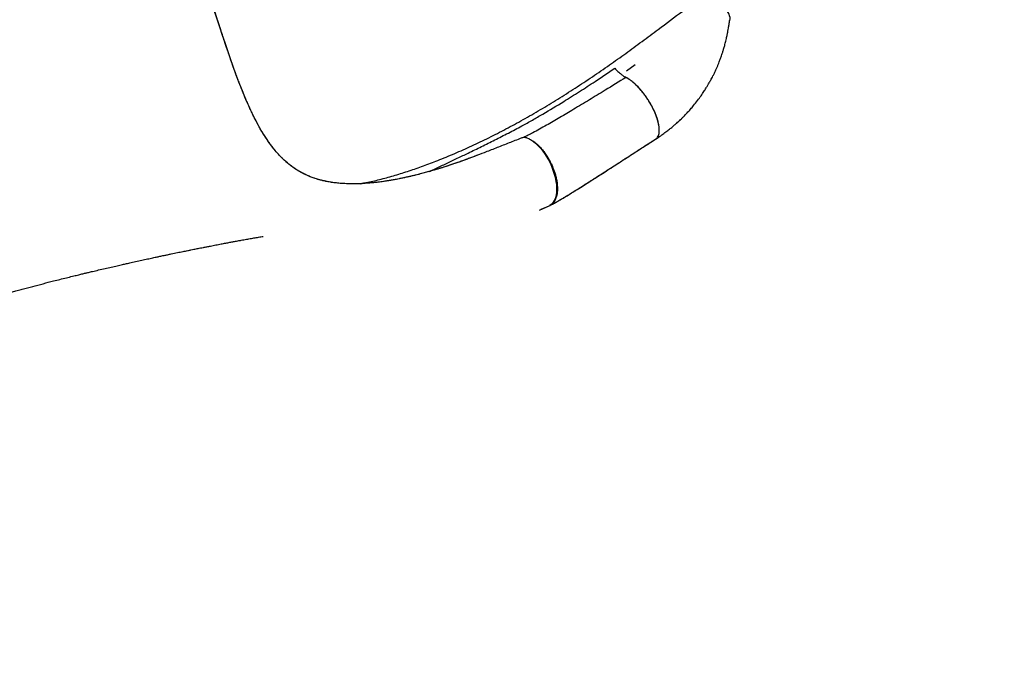
# Model space of a CAD drawing. Units: millimetres. Extents: x 96 to 109.4, y 145.6 to 164.9.
# Drawn here: x 106.8 to 108.1, y 156.7 to 157.6 of the extents above; entities that cross this region are included whole.
import ezdxf

# ---------------------------------------------------------------- set-up
doc = ezdxf.new("R2010")
doc.units = ezdxf.units.MM
doc.layers.get('0').update_dxf_attribs({"lineweight": 5})
doc.layers.add('Capa1', color=6, linetype='Continuous')

msp = doc.modelspace()

# ---------------------------------------------------------------- linework, layer by layer
at = {"color": 7, "linetype": 'Continuous', "lineweight": 25}
for p, q in [((107.6227, 157.556), (107.6112, 157.5472)), ((107.4752, 157.458), (107.4728, 157.4583)), ((107.4795, 157.4565), (107.4774, 157.4573)), ((107.4795, 157.4565), (107.4774, 157.4573)), ((107.6505, 157.4562), (107.6506, 157.4562)), ((107.4942, 157.3605), (107.5069, 157.3662))]:
    msp.add_line(p, q, dxfattribs=at)
at = {"color": 7, "linetype": 'Continuous', "lineweight": 25, "flags": 128}
for points in [[(107.7214, 157.6441), (107.724, 157.6432), (107.7276, 157.6417), (107.731, 157.6402), (107.7342, 157.6385), (107.7371, 157.6367), (107.7398, 157.6348), (107.7422, 157.6328), (107.7443, 157.6307), (107.7461, 157.6286), (107.7476, 157.6264), (107.7487, 157.6242), (107.7495, 157.622), (107.75, 157.6198), (107.7501, 157.6176), (107.7498, 157.6154), (107.7493, 157.6137)], [(107.4094, 157.4338), (107.4051, 157.4321), (107.3961, 157.4288), (107.388, 157.4259), (107.381, 157.4234), (107.3749, 157.4213), (107.3697, 157.4197), (107.3655, 157.4183), (107.3622, 157.4173), (107.3602, 157.4167), (107.3588, 157.4162), (107.358, 157.416), (107.3571, 157.4157), (107.3556, 157.4153), (107.3538, 157.4147), (107.3514, 157.414), (107.3487, 157.4132), (107.3421, 157.4113), (107.3354, 157.4096), (107.3288, 157.4078), (107.3168, 157.405), (107.305, 157.4025), (107.2936, 157.4004), (107.2852, 157.3991), (107.2772, 157.398), (107.27, 157.3972), (107.2636, 157.3966), (107.2573, 157.3961), (107.2512, 157.3959), (107.2452, 157.3957), (107.2421, 157.3957), (107.2385, 157.3958), (107.2344, 157.3959), (107.2301, 157.3961), (107.2262, 157.3964), (107.2231, 157.3967), (107.2206, 157.3969), (107.2172, 157.3973), (107.2138, 157.3978), (107.2104, 157.3984), (107.2066, 157.3991), (107.2045, 157.3996), (107.2026, 157.4), (107.2005, 157.4005), (107.1982, 157.4011), (107.1958, 157.4018), (107.1938, 157.4024), (107.1923, 157.4029), (107.1911, 157.4033), (107.1896, 157.4038), (107.188, 157.4044), (107.1867, 157.4049), (107.1856, 157.4053), (107.1844, 157.4058), (107.1828, 157.4064), (107.181, 157.4072), (107.1794, 157.4079), (107.178, 157.4086), (107.1765, 157.4094), (107.175, 157.4101), (107.1731, 157.4111), (107.1711, 157.4122), (107.1693, 157.4133), (107.1678, 157.4142), (107.1665, 157.4151), (107.1655, 157.4157), (107.1637, 157.4169), (107.1621, 157.418), (107.1605, 157.4192), (107.1587, 157.4206), (107.1567, 157.4221), (107.1548, 157.4238), (107.1526, 157.4257), (107.1503, 157.4278), (107.1482, 157.4298), (107.1462, 157.4318), (107.1443, 157.4337), (107.1427, 157.4355), (107.1412, 157.4372), (107.1398, 157.4388), (107.1384, 157.4405), (107.1368, 157.4424), (107.1347, 157.4451), (107.1325, 157.448), (107.1304, 157.4509), (107.1283, 157.4538), (107.1264, 157.4566), (107.1249, 157.4589), (107.1238, 157.4607), (107.1223, 157.4632), (107.1204, 157.4662), (107.1183, 157.4699), (107.1158, 157.4744), (107.1142, 157.4773), (107.1125, 157.4806), (107.1106, 157.4842), (107.1087, 157.4881), (107.1069, 157.4916), (107.1056, 157.4944), (107.1047, 157.4964), (107.1036, 157.4987), (107.1023, 157.5017), (107.1007, 157.5052), (107.0989, 157.5094), (107.0941, 157.521), (107.0896, 157.5323), (107.0855, 157.5433), (107.0817, 157.5538), (107.0781, 157.564), (107.0745, 157.5745), (107.0708, 157.5854), (107.067, 157.5967), (107.0618, 157.6125), (107.0564, 157.629)], [(107.4807, 157.4559), (107.4833, 157.4544), (107.4859, 157.4527), (107.4885, 157.4506), (107.4911, 157.4483), (107.4937, 157.4457), (107.4962, 157.4429), (107.4986, 157.4398), (107.5009, 157.4365), (107.5032, 157.4331), (107.5053, 157.4295), (107.5073, 157.4257), (107.5091, 157.4219), (107.5107, 157.418), (107.5122, 157.4141), (107.5135, 157.4101), (107.5146, 157.4062), (107.5155, 157.4022), (107.5162, 157.3984), (107.5167, 157.3947), (107.5169, 157.391), (107.517, 157.3876), (107.5168, 157.3843), (107.5164, 157.3812), (107.5158, 157.3783), (107.5149, 157.3756), (107.5139, 157.3733), (107.5126, 157.3712), (107.5112, 157.3693), (107.5096, 157.3678), (107.5078, 157.3667), (107.5069, 157.3662)], [(107.4807, 157.4559), (107.4833, 157.4544), (107.4859, 157.4527), (107.4885, 157.4506), (107.4911, 157.4483), (107.4937, 157.4457), (107.4962, 157.4429), (107.4986, 157.4398), (107.5009, 157.4365), (107.5032, 157.4331), (107.5053, 157.4295), (107.5073, 157.4257), (107.5091, 157.4219), (107.5107, 157.418), (107.5122, 157.4141), (107.5135, 157.4101), (107.5146, 157.4062), (107.5155, 157.4022), (107.5162, 157.3984), (107.5167, 157.3947), (107.5169, 157.391), (107.517, 157.3876), (107.5168, 157.3843), (107.5164, 157.3812), (107.5158, 157.3783), (107.5149, 157.3756), (107.5139, 157.3733), (107.5126, 157.3712), (107.5112, 157.3693), (107.5096, 157.3678), (107.5078, 157.3667), (107.5069, 157.3662)]]:
    msp.add_lwpolyline(points, dxfattribs=at)
at = {"color": 7, "linetype": 'Continuous', "lineweight": 25}
for points, knots in [([(107.4076, 157.433), (107.4072, 157.4329), (107.405, 157.4321), (107.4011, 157.4306), (107.3958, 157.4286), (107.3901, 157.4266), (107.3843, 157.4245), (107.3786, 157.4226), (107.3732, 157.4208), (107.3675, 157.4189), (107.3615, 157.417), (107.3553, 157.4152), (107.3499, 157.4136), (107.3455, 157.4123), (107.3419, 157.4113), (107.3387, 157.4104), (107.3352, 157.4095), (107.3315, 157.4085), (107.3276, 157.4076), (107.3236, 157.4066), (107.3192, 157.4055), (107.3146, 157.4045), (107.3098, 157.4035), (107.3054, 157.4026), (107.3016, 157.4018), (107.2984, 157.4012), (107.2958, 157.4008), (107.2936, 157.4004), (107.2918, 157.4001), (107.2898, 157.3998), (107.2872, 157.3994), (107.284, 157.3989), (107.2804, 157.3984), (107.2767, 157.3979), (107.2726, 157.3974), (107.2683, 157.397), (107.2637, 157.3966), (107.2598, 157.3963), (107.2563, 157.3961), (107.2533, 157.3959), (107.2504, 157.3958), (107.2477, 157.3958), (107.245, 157.3957), (107.2422, 157.3957), (107.2385, 157.3958), (107.2344, 157.3959), (107.2299, 157.3961), (107.2258, 157.3964), (107.2222, 157.3967), (107.219, 157.3971), (107.2158, 157.3975), (107.2127, 157.398), (107.2096, 157.3985), (107.2068, 157.3991), (107.2043, 157.3996), (107.2023, 157.4001), (107.2006, 157.4005), (107.199, 157.4009), (107.1973, 157.4014), (107.195, 157.402), (107.1923, 157.4029), (107.1895, 157.4038), (107.1867, 157.4048), (107.1842, 157.4058), (107.1819, 157.4068), (107.1797, 157.4078), (107.1774, 157.4089), (107.1749, 157.4102), (107.1723, 157.4115), (107.17, 157.4129), (107.1678, 157.4142), (107.1657, 157.4156), (107.1634, 157.4171), (107.1609, 157.4189), (107.1583, 157.4209), (107.1554, 157.4232), (107.1525, 157.4257), (107.1495, 157.4285), (107.147, 157.431), (107.1448, 157.4332), (107.143, 157.4352), (107.1413, 157.4371), (107.1397, 157.4389), (107.138, 157.4409), (107.1361, 157.4432), (107.134, 157.446), (107.1316, 157.4491), (107.1294, 157.4522), (107.1274, 157.4552), (107.1256, 157.458), (107.1237, 157.4609), (107.121, 157.4652), (107.1177, 157.4708), (107.114, 157.4777), (107.1104, 157.4844), (107.1073, 157.4909), (107.1046, 157.4966), (107.1023, 157.5016), (107.1003, 157.5061), (107.0982, 157.5111), (107.0957, 157.5169), (107.0933, 157.523), (107.0908, 157.5294), (107.0884, 157.5356), (107.086, 157.5419), (107.0838, 157.5478), (107.0819, 157.5531), (107.0803, 157.5577), (107.0789, 157.5616), (107.0778, 157.565), (107.0767, 157.568), (107.0755, 157.5715), (107.0741, 157.5756), (107.0724, 157.5805), (107.0704, 157.5866), (107.0679, 157.5941), (107.0649, 157.6032), (107.0615, 157.6136), (107.0577, 157.6251), (107.0535, 157.638), (107.0495, 157.65), (107.0461, 157.6604), (107.0433, 157.6686), (107.0408, 157.676), (107.0386, 157.6826), (107.0366, 157.6885), (107.0348, 157.6937), (107.0332, 157.6981), (107.0321, 157.7014), (107.0312, 157.704), (107.0303, 157.7064), (107.0293, 157.7093), (107.0279, 157.7133), (107.0261, 157.7181), (107.0241, 157.7237), (107.0219, 157.7297), (107.0195, 157.7361), (107.0164, 157.7442), (107.0126, 157.7542), (107.0078, 157.7662), (107.0026, 157.7791), (106.9969, 157.7928), (106.9909, 157.8067), (106.9843, 157.8214), (106.9774, 157.8364), (106.97, 157.8518), (106.9628, 157.8665), (106.9557, 157.8805), (106.9495, 157.8924), (106.9443, 157.9022), (106.9402, 157.9097), (106.9365, 157.9165), (106.9332, 157.9225), (106.9304, 157.9275), (106.9278, 157.9322), (106.9251, 157.9369), (106.922, 157.9424), (106.9185, 157.9487), (106.9143, 157.9558), (106.9096, 157.9639), (106.9044, 157.9729), (106.8986, 157.9827), (106.8923, 157.9935), (106.8854, 158.0051), (106.8792, 158.0155), (106.8741, 158.0242), (106.8702, 158.0307), (106.8668, 158.0365), (106.8639, 158.0415), (106.8614, 158.0457), (106.8593, 158.0493), (106.8576, 158.0523), (106.8562, 158.0547), (106.8552, 158.0565), (106.8543, 158.0581), (106.8532, 158.0599), (106.8517, 158.0626), (106.8496, 158.0663), (106.8471, 158.0707), (106.8445, 158.0755), (106.8412, 158.0815), (106.8375, 158.0884), (106.8334, 158.0962), (106.8295, 158.104), (106.8255, 158.1119), (106.8223, 158.1189), (106.8196, 158.1248), (106.8177, 158.129), (106.8162, 158.1327), (106.815, 158.1355), (106.8141, 158.1378), (106.8132, 158.1401), (106.8121, 158.1429), (106.8107, 158.1465), (106.8092, 158.1507), (106.8077, 158.1551), (106.8065, 158.1589), (106.8054, 158.1624), (106.8044, 158.1659), (106.8034, 158.1695), (106.8024, 158.1735), (106.8014, 158.1777), (106.8006, 158.1815), (106.8, 158.1847), (106.7996, 158.1872), (106.7993, 158.1892), (106.799, 158.1911), (106.7988, 158.1931), (106.7985, 158.1955), (106.7983, 158.1983), (106.7981, 158.2012), (106.7979, 158.2038), (106.7978, 158.2065), (106.7978, 158.2093), (106.7978, 158.2124), (106.798, 158.2156), (106.7982, 158.2189), (106.7985, 158.222), (106.7988, 158.2248), (106.7992, 158.2274), (106.7997, 158.2301), (106.8003, 158.2332), (106.8011, 158.2367), (106.802, 158.2401), (106.8029, 158.243), (106.8037, 158.2454), (106.8044, 158.2477), (106.8053, 158.2501), (106.8062, 158.2525), (106.8075, 158.2556), (106.8091, 158.2591), (106.8113, 158.2635), (106.8137, 158.268), (106.8163, 158.2726), (106.8191, 158.277), (106.8221, 158.2816), (106.825, 158.2855), (106.8274, 158.2888), (106.8292, 158.2911), (106.831, 158.2933), (106.8329, 158.2957), (106.835, 158.2982), (106.837, 158.3005), (106.8387, 158.3023), (106.8398, 158.3037), (106.8409, 158.3048), (106.842, 158.3061), (106.8433, 158.3074), (106.8454, 158.3096), (106.8483, 158.3125), (106.8521, 158.3163), (106.8565, 158.3205), (106.8612, 158.3248), (106.8658, 158.3288), (106.8698, 158.3322), (106.8731, 158.3349), (106.876, 158.3373), (106.8788, 158.3395), (106.8823, 158.3422), (106.8871, 158.3458), (106.8932, 158.3504), (106.9001, 158.3553), (106.9076, 158.3604), (106.9155, 158.3656), (106.9238, 158.3709), (106.9326, 158.3763), (106.9412, 158.3814), (106.9496, 158.3862), (106.9574, 158.3905), (106.9633, 158.3938), (106.9677, 158.3961), (106.9709, 158.3978), (106.9746, 158.3997), (106.9789, 158.4019), (106.9839, 158.4045), (106.99, 158.4076), (106.9974, 158.4112), (107.0061, 158.4155), (107.0158, 158.42), (107.0227, 158.4232), (107.0262, 158.4248)], [0, 0, 0, 0, 0.000834, 0.00428, 0.007759, 0.011617, 0.015662, 0.019499, 0.023115, 0.026511, 0.031196, 0.03539, 0.039095, 0.042313, 0.044501, 0.046597, 0.049023, 0.051791, 0.054406, 0.057267, 0.060373, 0.063723, 0.067286, 0.070578, 0.073289, 0.075618, 0.077567, 0.079134, 0.080354, 0.081705, 0.083621, 0.086104, 0.089035, 0.091885, 0.094583, 0.098519, 0.102085, 0.105286, 0.107885, 0.110348, 0.112676, 0.114871, 0.11695, 0.119317, 0.122136, 0.126197, 0.13018, 0.133861, 0.137252, 0.139975, 0.14298, 0.146093, 0.148982, 0.152146, 0.154451, 0.15658, 0.158313, 0.159697, 0.161478, 0.163844, 0.167069, 0.170165, 0.173366, 0.176385, 0.179056, 0.181436, 0.184154, 0.187515, 0.190719, 0.193691, 0.196364, 0.198967, 0.202021, 0.205445, 0.208907, 0.212513, 0.216932, 0.221117, 0.224692, 0.227651, 0.230204, 0.232681, 0.234869, 0.237065, 0.239825, 0.24303, 0.246609, 0.250011, 0.252972, 0.255564, 0.258375, 0.261535, 0.26772, 0.273673, 0.279293, 0.284464, 0.289241, 0.292474, 0.295658, 0.29929, 0.303433, 0.308088, 0.312108, 0.316449, 0.320782, 0.324662, 0.328085, 0.33105, 0.333552, 0.335591, 0.337377, 0.339302, 0.342049, 0.345054, 0.348355, 0.35317, 0.358619, 0.364711, 0.371461, 0.378885, 0.386985, 0.392024, 0.396646, 0.400799, 0.404481, 0.407692, 0.410728, 0.413172, 0.415022, 0.416276, 0.417421, 0.419039, 0.421133, 0.423949, 0.427043, 0.430365, 0.433918, 0.437704, 0.443772, 0.450367, 0.457495, 0.465168, 0.473025, 0.48065, 0.489654, 0.498321, 0.506662, 0.514689, 0.522408, 0.527282, 0.531767, 0.535765, 0.539277, 0.542306, 0.544851, 0.547597, 0.55087, 0.55467, 0.55903, 0.563988, 0.569531, 0.575632, 0.582469, 0.589879, 0.597853, 0.602585, 0.606872, 0.610712, 0.614108, 0.616859, 0.619234, 0.621234, 0.622862, 0.624118, 0.625005, 0.626073, 0.627918, 0.630465, 0.633701, 0.637133, 0.640495, 0.646318, 0.651897, 0.657275, 0.663087, 0.669508, 0.672937, 0.676405, 0.679272, 0.681438, 0.682888, 0.684702, 0.686905, 0.689492, 0.693476, 0.697064, 0.700232, 0.703042, 0.705951, 0.709054, 0.712497, 0.716384, 0.720025, 0.723028, 0.725024, 0.726901, 0.72867, 0.730486, 0.732666, 0.73564, 0.738547, 0.741118, 0.743608, 0.746499, 0.749798, 0.753155, 0.756681, 0.760035, 0.763114, 0.765804, 0.768338, 0.771938, 0.775929, 0.78005, 0.783398, 0.785578, 0.788133, 0.790901, 0.793615, 0.796063, 0.801284, 0.805405, 0.810939, 0.816019, 0.820715, 0.825644, 0.830981, 0.833787, 0.836302, 0.838606, 0.841184, 0.844108, 0.84698, 0.848783, 0.850179, 0.851347, 0.852682, 0.854199, 0.8559, 0.859733, 0.86404, 0.868646, 0.87354, 0.87867, 0.882306, 0.885405, 0.888005, 0.890498, 0.892991, 0.897705, 0.903056, 0.909021, 0.915183, 0.921406, 0.928076, 0.934821, 0.941466, 0.947611, 0.953238, 0.958344, 0.960425, 0.962539, 0.965084, 0.968086, 0.971546, 0.975466, 0.980678, 0.986536, 0.993042, 1, 1, 1, 1]), ([(107.2527, 157.3959), (107.2561, 157.3966), (107.2655, 157.3983), (107.2812, 157.4021), (107.2998, 157.4072), (107.3187, 157.4132), (107.3378, 157.4198), (107.3582, 157.4275), (107.3799, 157.4365), (107.4029, 157.4467), (107.4259, 157.4577), (107.4489, 157.4695), (107.4721, 157.4821), (107.4954, 157.4954), (107.5187, 157.5096), (107.542, 157.5244), (107.5652, 157.5397), (107.5879, 157.5554), (107.6102, 157.5712), (107.632, 157.5872), (107.6575, 157.6061), (107.6867, 157.6282), (107.7089, 157.6448), (107.72, 157.6531)], [0, 0, 0, 0, 0.022892, 0.06268, 0.103498, 0.144342, 0.18519, 0.226015, 0.274386, 0.322796, 0.371225, 0.419648, 0.468029, 0.517571, 0.56714, 0.616722, 0.6663, 0.715851, 0.763147, 0.810448, 0.857745, 0.928873, 1, 1, 1, 1]), ([(107.6509, 157.4563), (107.653, 157.4577), (107.6571, 157.4604), (107.6627, 157.4644), (107.6676, 157.4682), (107.6719, 157.4716), (107.6755, 157.4747), (107.6785, 157.4773), (107.6808, 157.4794), (107.6829, 157.4813), (107.6852, 157.4835), (107.6885, 157.4868), (107.6927, 157.4911), (107.6972, 157.4961), (107.7019, 157.5016), (107.7067, 157.5076), (107.7113, 157.514), (107.7152, 157.5196), (107.7182, 157.5244), (107.7206, 157.5283), (107.7223, 157.5312), (107.7235, 157.5333), (107.7246, 157.5353), (107.726, 157.5379), (107.7276, 157.5411), (107.7295, 157.5448), (107.7313, 157.5488), (107.733, 157.5527), (107.7346, 157.5563), (107.7358, 157.5595), (107.7369, 157.5621), (107.7377, 157.5644), (107.7386, 157.5669), (107.7396, 157.5697), (107.7407, 157.5732), (107.742, 157.5773), (107.7434, 157.5822), (107.7446, 157.5869), (107.7456, 157.5909), (107.7462, 157.5939), (107.7467, 157.5963), (107.7472, 157.5987), (107.7478, 157.6016), (107.7484, 157.6055), (107.7492, 157.6106), (107.7497, 157.6144), (107.75, 157.6165)], [0, 0, 0, 0, 0.036769, 0.0717, 0.10253, 0.129287, 0.15445, 0.174555, 0.189619, 0.20178, 0.217543, 0.237359, 0.273618, 0.30829, 0.340836, 0.386136, 0.42654, 0.461688, 0.491189, 0.515092, 0.533468, 0.541948, 0.553465, 0.568824, 0.587798, 0.60961, 0.634192, 0.655445, 0.676721, 0.694727, 0.709378, 0.721121, 0.73286, 0.74972, 0.767936, 0.790084, 0.816665, 0.847578, 0.866064, 0.881753, 0.894655, 0.9051, 0.919403, 0.93999, 0.966855, 1, 1, 1, 1]), ([(107.6509, 157.4563), (107.653, 157.4577), (107.6571, 157.4604), (107.6627, 157.4644), (107.6676, 157.4682), (107.6719, 157.4716), (107.6755, 157.4747), (107.6785, 157.4773), (107.6808, 157.4794), (107.6829, 157.4813), (107.6852, 157.4835), (107.6885, 157.4868), (107.6927, 157.4911), (107.6972, 157.4961), (107.7019, 157.5016), (107.7067, 157.5076), (107.7113, 157.514), (107.7152, 157.5196), (107.7182, 157.5244), (107.7206, 157.5283), (107.7223, 157.5312), (107.7235, 157.5333), (107.7246, 157.5353), (107.726, 157.5379), (107.7276, 157.5411), (107.7295, 157.5448), (107.7313, 157.5488), (107.733, 157.5527), (107.7346, 157.5563), (107.7358, 157.5595), (107.7369, 157.5621), (107.7377, 157.5644), (107.7386, 157.5669), (107.7396, 157.5697), (107.7407, 157.5732), (107.742, 157.5773), (107.7434, 157.5822), (107.7446, 157.5869), (107.7456, 157.5909), (107.7462, 157.5939), (107.7467, 157.5963), (107.7472, 157.5987), (107.7478, 157.6016), (107.7484, 157.6055), (107.7492, 157.6106), (107.7497, 157.6144), (107.75, 157.6165)], [0, 0, 0, 0, 0.036769, 0.0717, 0.10253, 0.129287, 0.15445, 0.174555, 0.189619, 0.20178, 0.217543, 0.237359, 0.273618, 0.30829, 0.340836, 0.386136, 0.42654, 0.461688, 0.491189, 0.515092, 0.533468, 0.541948, 0.553465, 0.568824, 0.587798, 0.60961, 0.634192, 0.655445, 0.676721, 0.694727, 0.709378, 0.721121, 0.73286, 0.74972, 0.767936, 0.790084, 0.816665, 0.847578, 0.866064, 0.881753, 0.894655, 0.9051, 0.919403, 0.93999, 0.966855, 1, 1, 1, 1]), ([(107.3462, 157.4125), (107.349, 157.4138), (107.3564, 157.4173), (107.3689, 157.4232), (107.3834, 157.4301), (107.399, 157.4376), (107.4158, 157.4458), (107.4338, 157.4548), (107.4521, 157.464), (107.4691, 157.4728), (107.4845, 157.4815), (107.5032, 157.4923), (107.5243, 157.505), (107.5478, 157.5198), (107.5707, 157.5346), (107.5865, 157.5453), (107.5953, 157.5512)], [0, 0, 0, 0, 0.0376476, 0.0982776, 0.1591202, 0.2199632, 0.2914001, 0.3628383, 0.4345223, 0.5062063, 0.5616113, 0.6170167, 0.7279651, 0.8117498, 0.8955805, 1, 1, 1, 1]), ([(107.5953, 157.5512), (107.5967, 157.5497), (107.5996, 157.5467), (107.6036, 157.5433), (107.6072, 157.5406), (107.6092, 157.5395), (107.6103, 157.5389)], [0, 0, 0, 0, 0.277137, 0.562317, 0.779271, 1, 1, 1, 1]), ([(107.6103, 157.5389), (107.6103, 157.5389), (107.601, 157.5331), (107.5845, 157.5229), (107.5611, 157.5086), (107.5408, 157.4964), (107.5215, 157.485), (107.5033, 157.4744), (107.4891, 157.4665), (107.479, 157.4612), (107.4749, 157.4593), (107.4728, 157.4583)], [0, 0, 0, 0, 0, 0.198463, 0.351844, 0.50522, 0.64086, 0.776534, 0.91218, 0.956095, 1, 1, 1, 1]), ([(107.653, 157.4585), (107.653, 157.4585), (107.6535, 157.4592), (107.6542, 157.4608), (107.655, 157.4635), (107.6553, 157.4667), (107.6553, 157.4703), (107.6548, 157.4742), (107.6539, 157.4784), (107.6527, 157.4829), (107.6511, 157.4876), (107.6491, 157.4924), (107.6468, 157.4972), (107.6442, 157.5021), (107.6414, 157.5069), (107.6383, 157.5117), (107.635, 157.5162), (107.6316, 157.5205), (107.6281, 157.5246), (107.6245, 157.5283), (107.621, 157.5316), (107.6174, 157.5345), (107.6139, 157.5369), (107.6113, 157.5385), (107.61, 157.5391), (107.6097, 157.5392)], [0, 0, 0, 0, 0.0034185, 0.0501689, 0.0970684, 0.1438188, 0.1905692, 0.2374686, 0.284219, 0.3309694, 0.3778689, 0.4246192, 0.4713696, 0.5182691, 0.5650195, 0.6117699, 0.6586693, 0.7054197, 0.7521701, 0.7990696, 0.8458199, 0.8925703, 0.9394698, 0.9862202, 1, 1, 1, 1]), ([(107.6505, 157.4562), (107.6508, 157.4563), (107.6518, 157.4568), (107.653, 157.4584), (107.6543, 157.4608), (107.655, 157.4637), (107.6553, 157.467), (107.6552, 157.4706), (107.6548, 157.4744), (107.6539, 157.4786), (107.6526, 157.4833), (107.6508, 157.4883), (107.6488, 157.493), (107.6467, 157.4975), (107.6445, 157.5016), (107.6423, 157.5054), (107.6399, 157.5092), (107.6373, 157.5131), (107.6343, 157.5172), (107.6309, 157.5214), (107.6271, 157.5257), (107.6234, 157.5294), (107.6198, 157.5326), (107.6164, 157.5352), (107.6131, 157.5375), (107.611, 157.5385), (107.61, 157.5391)], [0, 0, 0, 0, 0.016913, 0.065308, 0.112958, 0.159557, 0.204796, 0.248474, 0.290384, 0.330432, 0.380763, 0.42759, 0.470962, 0.511001, 0.547898, 0.58186, 0.615822, 0.652719, 0.692758, 0.736129, 0.782956, 0.833288, 0.873336, 0.915246, 0.958923, 1, 1, 1, 1]), ([(107.655, 157.4638), (107.655, 157.4638), (107.6552, 157.4648), (107.6553, 157.4671), (107.6553, 157.4706), (107.6548, 157.4743), (107.654, 157.4781), (107.6529, 157.482), (107.6517, 157.4858), (107.6503, 157.4895), (107.6486, 157.4934), (107.6467, 157.4974), (107.6445, 157.5015), (107.6423, 157.5054), (107.6399, 157.5093), (107.6372, 157.5132), (107.6342, 157.5173), (107.6308, 157.5215), (107.6271, 157.5257), (107.6237, 157.5291), (107.6209, 157.5316), (107.6187, 157.5335), (107.6161, 157.5354), (107.6133, 157.5373), (107.6113, 157.5384), (107.6103, 157.5389)], [0, 0, 0, 0, 0.000689, 0.054768, 0.106979, 0.155968, 0.204951, 0.249308, 0.293659, 0.333324, 0.372983, 0.41989, 0.464095, 0.505549, 0.547005, 0.591212, 0.638114, 0.690973, 0.747003, 0.806102, 0.838797, 0.871409, 0.904099, 0.951274, 1, 1, 1, 1]), ([(107.4728, 157.4583), (107.4728, 157.4583), (107.4728, 157.4583), (107.4726, 157.4582), (107.4721, 157.4581), (107.4702, 157.4575), (107.4658, 157.4558), (107.459, 157.4531), (107.4483, 157.4489), (107.4351, 157.4437), (107.4206, 157.438), (107.4115, 157.4345), (107.4076, 157.433)], [0, 0, 0, 0, 0.001115, 0.002653, 0.006355, 0.021773, 0.082877, 0.204766, 0.326769, 0.570628, 0.814488, 1, 1, 1, 1]), ([(107.4774, 157.4573), (107.477, 157.4574), (107.4763, 157.4577), (107.4755, 157.4579), (107.4752, 157.458)], [0, 0, 0, 0, 0.498014, 1, 1, 1, 1]), ([(107.4774, 157.4573), (107.477, 157.4574), (107.4763, 157.4577), (107.4755, 157.4579), (107.4752, 157.458)], [0, 0, 0, 0, 0.498014, 1, 1, 1, 1]), ([(107.4807, 157.4559), (107.4805, 157.456), (107.4801, 157.4562), (107.4797, 157.4564), (107.4795, 157.4565)], [0, 0, 0, 0, 0.49862, 1, 1, 1, 1]), ([(107.4807, 157.4559), (107.4805, 157.456), (107.4801, 157.4562), (107.4797, 157.4564), (107.4795, 157.4565)], [0, 0, 0, 0, 0.49862, 1, 1, 1, 1]), ([(107.5078, 157.3666), (107.5089, 157.3672), (107.5109, 157.3681), (107.5135, 157.3695), (107.5156, 157.3707), (107.518, 157.372), (107.5206, 157.3735), (107.5233, 157.3751), (107.5257, 157.3765), (107.528, 157.3778), (107.5301, 157.3792), (107.5323, 157.3805), (107.5346, 157.3819), (107.5374, 157.3836), (107.541, 157.3858), (107.5452, 157.3885), (107.5501, 157.3916), (107.5557, 157.3951), (107.562, 157.3991), (107.569, 157.4036), (107.5768, 157.4086), (107.5854, 157.4141), (107.5946, 157.42), (107.6044, 157.4263), (107.6149, 157.433), (107.626, 157.4403), (107.638, 157.448), (107.6463, 157.4534), (107.6506, 157.4561)], [0, 0, 0, 0, 0.021202, 0.038111, 0.051568, 0.063676, 0.086275, 0.104426, 0.121322, 0.137585, 0.153271, 0.168589, 0.183611, 0.204772, 0.2307, 0.261804, 0.298084, 0.338402, 0.383779, 0.434198, 0.489701, 0.550389, 0.616397, 0.683526, 0.755398, 0.832046, 0.913558, 1, 1, 1, 1]), ([(107.5078, 157.3666), (107.509, 157.3672), (107.5112, 157.3683), (107.5141, 157.3698), (107.5165, 157.3712), (107.5187, 157.3724), (107.5206, 157.3735), (107.5224, 157.3745), (107.5241, 157.3755), (107.527, 157.3773), (107.5313, 157.3799), (107.5376, 157.3838), (107.545, 157.3884), (107.5536, 157.3938), (107.5629, 157.3997), (107.573, 157.4062), (107.5839, 157.4131), (107.5956, 157.4206), (107.6081, 157.4287), (107.6214, 157.4373), (107.6357, 157.4465), (107.6455, 157.4528), (107.6506, 157.4561)], [0, 0, 0, 0, 0.02351, 0.042282, 0.057885, 0.072347, 0.085616, 0.098074, 0.109936, 0.121786, 0.160922, 0.203864, 0.260147, 0.322224, 0.39069, 0.462735, 0.539584, 0.621481, 0.708451, 0.800461, 0.89761, 1, 1, 1, 1]), ([(107.6494, 157.4555), (107.6495, 157.4556), (107.6499, 157.4557), (107.6503, 157.456), (107.6505, 157.4562)], [0, 0, 0, 0, 0.255852, 1, 1, 1, 1]), ([(107.4807, 157.4559), (107.4816, 157.4555), (107.4833, 157.4546), (107.4861, 157.4528), (107.4892, 157.4505), (107.4924, 157.4477), (107.4954, 157.4446), (107.4982, 157.4414), (107.5007, 157.4381), (107.5032, 157.4346), (107.5057, 157.4307), (107.508, 157.4266), (107.51, 157.4225), (107.5118, 157.4184), (107.5135, 157.414), (107.5151, 157.4092), (107.5164, 157.404), (107.5175, 157.3986), (107.518, 157.394), (107.5181, 157.3902), (107.5181, 157.3874), (107.5178, 157.3842), (107.5173, 157.3805), (107.5162, 157.3768), (107.5147, 157.3733), (107.5127, 157.3704), (107.5107, 157.3683), (107.5092, 157.3675), (107.5086, 157.3672)], [0, 0, 0, 0, 0.032453, 0.064135, 0.105488, 0.146835, 0.184277, 0.221715, 0.255197, 0.288674, 0.328269, 0.365582, 0.400574, 0.435569, 0.472884, 0.512475, 0.557094, 0.60439, 0.654276, 0.681874, 0.709403, 0.736997, 0.78107, 0.826719, 0.873738, 0.92182, 0.970651, 1, 1, 1, 1]), ([(107.4807, 157.4559), (107.4816, 157.4555), (107.4833, 157.4546), (107.4861, 157.4528), (107.4892, 157.4505), (107.4928, 157.4473), (107.4964, 157.4436), (107.4999, 157.4393), (107.503, 157.4349), (107.5057, 157.4306), (107.508, 157.4265), (107.51, 157.4225), (107.5118, 157.4184), (107.5135, 157.414), (107.5151, 157.4093), (107.5164, 157.4041), (107.5175, 157.3987), (107.518, 157.3935), (107.5182, 157.3888), (107.5179, 157.3846), (107.5173, 157.3805), (107.5162, 157.3768), (107.5147, 157.3733), (107.5127, 157.3704), (107.5107, 157.3683), (107.5092, 157.3675), (107.5086, 157.3672)], [0, 0, 0, 0, 0.032495, 0.064139, 0.106431, 0.146844, 0.197633, 0.244886, 0.288653, 0.329056, 0.366289, 0.40056, 0.434831, 0.472064, 0.512467, 0.556234, 0.603487, 0.654277, 0.69469, 0.736981, 0.781056, 0.826708, 0.873731, 0.921815, 0.970649, 1, 1, 1, 1]), ([(107.4942, 157.3605), (107.4942, 157.3605), (107.4984, 157.3624), (107.5027, 157.3643), (107.5069, 157.3662)], [0, 0, 0, 0, 0.001164, 1, 1, 1, 1]), ([(106.7544, 157.2416), (106.7551, 157.2418), (106.7568, 157.2423), (106.7594, 157.2431), (106.7621, 157.2439), (106.7644, 157.2446), (106.7664, 157.2452), (106.7686, 157.2458), (106.7714, 157.2466), (106.7749, 157.2476), (106.7794, 157.2489), (106.7848, 157.2504), (106.7912, 157.2522), (106.798, 157.2541), (106.8049, 157.2559), (106.8142, 157.2584), (106.8259, 157.2615), (106.8382, 157.2646), (106.8486, 157.2673), (106.8571, 157.2694), (106.865, 157.2713), (106.872, 157.273), (106.8778, 157.2745), (106.8827, 157.2756), (106.8875, 157.2768), (106.8934, 157.2782), (106.9008, 157.2799), (106.9093, 157.2819), (106.9176, 157.2838), (106.9253, 157.2856), (106.9321, 157.2871), (106.9384, 157.2885), (106.945, 157.29), (106.9526, 157.2917), (106.9605, 157.2934), (106.9681, 157.295), (106.9738, 157.2963), (106.978, 157.2972), (106.9806, 157.2977), (106.9831, 157.2983), (106.9859, 157.2989), (106.9893, 157.2996), (106.9936, 157.3005), (106.9995, 157.3017), (107.0065, 157.3032), (107.0139, 157.3047), (107.02, 157.3059), (107.0248, 157.3069), (107.0285, 157.3077), (107.0318, 157.3083), (107.0348, 157.3089), (107.038, 157.3096), (107.0419, 157.3103), (107.0464, 157.3112), (107.0521, 157.3123), (107.0584, 157.3135), (107.0653, 157.3149), (107.0715, 157.316), (107.0763, 157.3169), (107.0798, 157.3176), (107.0823, 157.318), (107.085, 157.3185), (107.0885, 157.3192), (107.0934, 157.3201), (107.0995, 157.3212), (107.1063, 157.3224), (107.1128, 157.3235), (107.118, 157.3244), (107.1211, 157.325), (107.1221, 157.3251)], [0, 0, 0, 0, 0.00754, 0.017023, 0.026136, 0.03376, 0.039069, 0.045487, 0.053786, 0.063986, 0.076096, 0.092239, 0.110831, 0.1303, 0.149841, 0.169454, 0.208189, 0.247202, 0.270558, 0.294013, 0.315993, 0.334885, 0.350708, 0.363483, 0.374595, 0.389153, 0.410851, 0.434223, 0.456605, 0.477783, 0.496229, 0.51075, 0.527895, 0.549399, 0.571273, 0.591397, 0.609661, 0.617406, 0.624414, 0.630687, 0.637505, 0.646673, 0.658191, 0.671389, 0.693888, 0.713764, 0.731047, 0.742339, 0.752225, 0.760715, 0.768139, 0.776013, 0.78654, 0.79934, 0.812065, 0.831638, 0.849939, 0.866786, 0.880886, 0.888229, 0.894406, 0.900968, 0.910093, 0.921775, 0.94041, 0.958385, 0.97571, 0.992153, 1, 1, 1, 1])]:
    msp.add_open_spline(points, degree=3, knots=knots, dxfattribs=at)
at = {"layer": 'Capa1'}
msp.add_lwpolyline([(107.9177, 155.5905, 1.010842), (105.9999, 160.1244, 0.167334), (105.7601, 159.9042, -0.100989), (105.6194, 159.7366, 0.032041), (104.6308, 159.8074, -0.320722), (104.1602, 160.1493, 0.101759), (103.3602, 161.5315, 0.004354), (103.1926, 161.8648), (103.3406, 162.8065, 0.902014), (98.7144, 162.9102), (98.8817, 161.8484, 0.001182), (97.8502, 159.8692, 0.084313), (97.6971, 159.3908, 0.105511), (97.8027, 157.8536, -0.109847), (97.8418, 157.2035, 0.129054), (97.9874, 155.7215)], format="xyb", dxfattribs=at)

doc.saveas('drawing.dxf')
